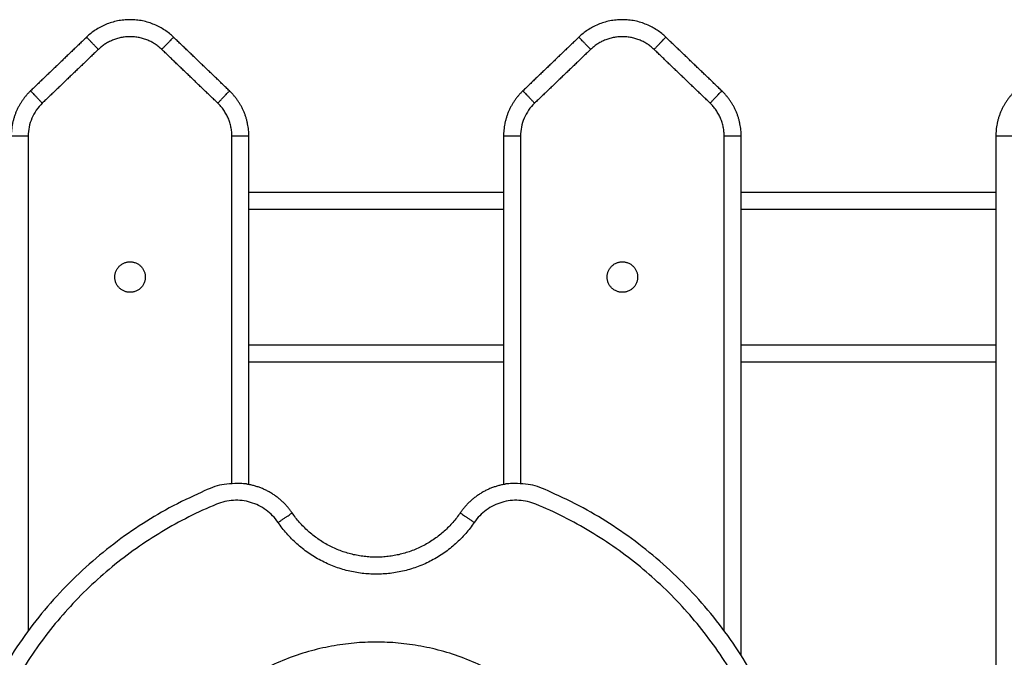
# Model space of a CAD drawing. Units: millimetres. Extents: x 101.27 to 106.18, y 1469.71 to 1476.88.
# Drawn here: x 103.96 to 104.25, y 1475 to 1475.19 of the extents above; entities that cross this region are included whole.
import ezdxf

# ---------------------------------------------------------------- set-up
doc = ezdxf.new("R2010")
doc.units = ezdxf.units.MM

# ---------------------------------------------------------------- blocks, each defined once
blk = doc.blocks.new('g419 opsi')
for points, weights in [([(3.74379, 2.86436), (3.73099, 2.87664), (3.71818, 2.86436)], [1, 0.721782371473, 1]), ([(3.88879, 2.86436), (3.87599, 2.87664), (3.86318, 2.86436)], [1, 0.721782371473, 1]), ([(3.72165, 2.86075), (3.71818, 2.86436), (3.71818, 2.86436)], [1, 0.707106781187, 1]), ([(3.74033, 2.86075), (3.73099, 2.86971), (3.72165, 2.86075)], [1, 0.721782371466, 1]), ([(3.74379, 2.86436), (3.74379, 2.86436), (3.74033, 2.86075)], [1, 0.707106781186, 1]), ([(3.86665, 2.86075), (3.86318, 2.86436), (3.86318, 2.86436)], [1, 0.707106781186, 1]), ([(3.88533, 2.86075), (3.87599, 2.86971), (3.86665, 2.86075)], [1, 0.721782371466, 1]), ([(3.88533, 2.86075), (3.88879, 2.86436), (3.88879, 2.86436)], [1, 0.707106781132, 1]), ([(3.70168, 2.84854), (3.69599, 2.84308), (3.69599, 2.83519)], [1, 0.919815221181, 1]), ([(3.70168, 2.84854), (3.70168, 2.84854), (3.70515, 2.84493)], [1, 0.707106781187, 1]), ([(3.75683, 2.84493), (3.76029, 2.84854), (3.76029, 2.84854)], [1, 0.707106781186, 1]), ([(3.76599, 2.83519), (3.76599, 2.84308), (3.76029, 2.84854)], [1, 0.919815283901, 1]), ([(3.84668, 2.84854), (3.84099, 2.84308), (3.84099, 2.83519)], [1, 0.919815221181, 1]), ([(3.84668, 2.84854), (3.84668, 2.84854), (3.85015, 2.84493)], [1, 0.707106781186, 1]), ([(3.90183, 2.84493), (3.90529, 2.84854), (3.90529, 2.84854)], [1, 0.707106781187, 1]), ([(3.91099, 2.83519), (3.91099, 2.84308), (3.90529, 2.84854)], [1, 0.91981528425, 1]), ([(3.99168, 2.84854), (3.98599, 2.84308), (3.98599, 2.83519)], [1, 0.919815221181, 1]), ([(3.76099, 2.83519), (3.76099, 2.84095), (3.75683, 2.84493)], [1, 0.919815283901, 1]), ([(3.90599, 2.83519), (3.90599, 2.84095), (3.90183, 2.84493)], [1, 0.91981528425, 1]), ([(3.70099, 2.83519), (3.69599, 2.83519), (3.69599, 2.83519)], [1, 0.707106781187, 1]), ([(3.76599, 2.83519), (3.76599, 2.83519), (3.76099, 2.83519)], [1, 0.707106781187, 1]), ([(3.84599, 2.83519), (3.84099, 2.83519), (3.84099, 2.83519)], [1, 0.707106781187, 1]), ([(3.91099, 2.83519), (3.91099, 2.83519), (3.90599, 2.83519)], [1, 0.707106781187, 1]), ([(3.99099, 2.83519), (3.98599, 2.83519), (3.98599, 2.83519)], [1, 0.707106781186, 1]), ([(3.7746, 2.72145), (3.77873, 2.72428), (3.77873, 2.72428)], [1, 0.707106779779, 1]), ([(3.82825, 2.72428), (3.82825, 2.72428), (3.83237, 2.72145)], [1, 0.707106781187, 1])]:
    blk.add_rational_spline(points, weights, degree=2)
for points, degree in [([(3.71818, 2.86436), (3.70993, 2.85645), (3.70168, 2.84854)], 2), ([(3.76029, 2.84854), (3.75204, 2.85645), (3.74379, 2.86436)], 2), ([(3.86318, 2.86436), (3.85493, 2.85645), (3.84668, 2.84854)], 2), ([(3.90529, 2.84854), (3.89704, 2.85645), (3.88879, 2.86436)], 2), ([(3.72165, 2.86075), (3.7134, 2.85284), (3.70515, 2.84493)], 2), ([(3.75683, 2.84493), (3.74858, 2.85284), (3.74033, 2.86075)], 2), ([(3.86665, 2.86075), (3.8584, 2.85284), (3.85015, 2.84493)], 2), ([(3.90183, 2.84493), (3.89358, 2.85284), (3.88533, 2.86075)], 2), ([(3.70515, 2.84493), (3.70383, 2.84368), (3.70173, 2.84063), (3.70099, 2.837), (3.70099, 2.83519)], 3), ([(3.85015, 2.84493), (3.84883, 2.84368), (3.84673, 2.84063), (3.84599, 2.837), (3.84599, 2.83519)], 3), ([(3.70099, 2.83519), (3.70099, 2.76237), (3.70099, 2.68955)], 2), ([(3.76099, 2.73295), (3.76099, 2.78407), (3.76099, 2.83519)], 2), ([(3.76599, 2.73263), (3.76599, 2.78391), (3.76599, 2.83519)], 2), ([(3.84099, 2.83519), (3.84099, 2.78391), (3.84099, 2.73263)], 2), ([(3.84599, 2.83519), (3.84599, 2.78407), (3.84599, 2.73295)], 2), ([(3.90599, 2.68955), (3.90599, 2.76237), (3.90599, 2.83519)], 2), ([(3.91099, 2.68228), (3.91099, 2.75873), (3.91099, 2.83519)], 2), ([(3.98599, 2.83519), (3.98599, 2.63391), (3.98599, 2.43263)], 2), ([(3.76599, 2.81872), (3.80349, 2.81872), (3.84099, 2.81872)], 2), ([(3.91099, 2.81872), (3.94849, 2.81872), (3.98599, 2.81872)], 2), ([(3.76599, 2.81372), (3.80349, 2.81372), (3.84099, 2.81372)], 2), ([(3.91099, 2.81372), (3.94849, 2.81372), (3.98599, 2.81372)], 2), ([(3.76599, 2.77372), (3.80349, 2.77372), (3.84099, 2.77372)], 2), ([(3.91099, 2.77372), (3.94849, 2.77372), (3.98599, 2.77372)], 2), ([(3.76599, 2.76872), (3.80349, 2.76872), (3.84099, 2.76872)], 2), ([(3.91099, 2.76872), (3.94849, 2.76872), (3.98599, 2.76872)], 2)]:
    blk.add_open_spline(points, degree=degree)
for points, weights, knots in [([(3.73549, 2.79372), (3.73549, 2.79822), (3.73099, 2.79822), (3.72649, 2.79822), (3.72649, 2.79372), (3.72649, 2.78922), (3.73099, 2.78922), (3.73549, 2.78922), (3.73549, 2.79372)], [1, 0.707106781187, 1, 0.707106781187, 1, 0.707106781187, 1, 0.707106781187, 1], [6885.631043, 6885.631043, 6885.631043, 6892.699626, 6892.699626, 6899.768209, 6899.768209, 6906.836793, 6906.836793, 6913.905376, 6913.905376, 6913.905376]), ([(3.88049, 2.79372), (3.88049, 2.79822), (3.87599, 2.79822), (3.87149, 2.79822), (3.87149, 2.79372), (3.87149, 2.78922), (3.87599, 2.78922), (3.88049, 2.78922), (3.88049, 2.79372)], [1, 0.707106781187, 1, 0.707106781187, 1, 0.707106781187, 1, 0.707106781187, 1], [6885.631043, 6885.631043, 6885.631043, 6892.699626, 6892.699626, 6899.76821, 6899.76821, 6906.836793, 6906.836793, 6913.905377, 6913.905377, 6913.905377]), ([(3.77873, 2.72428), (3.76955, 2.73769), (3.75455, 2.73145), (3.67599, 2.69879), (3.67599, 2.61372), (3.67599, 2.52864), (3.75455, 2.49599), (3.76955, 2.48975), (3.77873, 2.50316)], [1, 0.776096373781, 1, 0.831822352307, 1, 0.831822352307, 1, 0.776096373781, 1], [0, 0, 0, 42.100909, 42.100909, 164.63138, 164.63138, 287.161852, 287.161852, 329.262761, 329.262761, 329.262761]), ([(3.82825, 2.50316), (3.83742, 2.48975), (3.85243, 2.49599), (3.93099, 2.52864), (3.93099, 2.61372), (3.93099, 2.69879), (3.85243, 2.73145), (3.83742, 2.73769), (3.82825, 2.72428)], [1, 0.776096373781, 1, 0.831822352307, 1, 0.831822352307, 1, 0.776096373781, 1], [0, 0, 0, 42.100909, 42.100909, 164.63138, 164.63138, 287.161852, 287.161852, 329.262761, 329.262761, 329.262761]), ([(3.82825, 2.72428), (3.81931, 2.71122), (3.80349, 2.71122), (3.78767, 2.71122), (3.77873, 2.72428)], [1, 0.88450717418, 1, 0.88450717418, 1], [0, 0, 0, 33.974856, 33.974856, 67.949713, 67.949713, 67.949713]), ([(3.83237, 2.72145), (3.82195, 2.70622), (3.80349, 2.70622), (3.78503, 2.70622), (3.7746, 2.72145)], [1, 0.884507174179, 1, 0.884507174179, 1], [0, 0, 0, 33.974856, 33.974856, 67.949713, 67.949713, 67.949713]), ([(3.87599, 2.61372), (3.87599, 2.54122), (3.80349, 2.54122), (3.73099, 2.54122), (3.73099, 2.61372), (3.73099, 2.68622), (3.80349, 2.68622), (3.87599, 2.68622), (3.87599, 2.61372)], [1, 0.707106781187, 1, 0.707106781187, 1, 0.707106781187, 1, 0.707106781187, 1], [0, 0, 0, 113.882554, 113.882554, 227.765108, 227.765108, 341.647662, 341.647662, 455.530215, 455.530215, 455.530215])]:
    blk.add_rational_spline(points, weights, degree=2, knots=knots)
for points in [[(3.7746, 2.72145), (3.77364, 2.72286), (3.77123, 2.72535), (3.76657, 2.72765), (3.76142, 2.72826), (3.75804, 2.72749), (3.75647, 2.72683), (3.75092, 2.72453), (3.74017, 2.7191), (3.7254, 2.70868), (3.71233, 2.69621), (3.70122, 2.68196), (3.69232, 2.66623), (3.68583, 2.64937), (3.68187, 2.63174), (3.68055, 2.61372), (3.68187, 2.5957), (3.68583, 2.57807), (3.69232, 2.56121), (3.70122, 2.54548), (3.71233, 2.53123), (3.7254, 2.51876), (3.74017, 2.50834), (3.75092, 2.50291), (3.75647, 2.5006), (3.75804, 2.49995), (3.76142, 2.49918), (3.76657, 2.49979), (3.77123, 2.50209), (3.77364, 2.50458), (3.7746, 2.50598)], [(3.83237, 2.50598), (3.83334, 2.50458), (3.83575, 2.50209), (3.8404, 2.49979), (3.84556, 2.49918), (3.84894, 2.49995), (3.85051, 2.5006), (3.85606, 2.50291), (3.86681, 2.50834), (3.88157, 2.51876), (3.89465, 2.53123), (3.90576, 2.54548), (3.91465, 2.56121), (3.92115, 2.57807), (3.9251, 2.5957), (3.92643, 2.61372), (3.9251, 2.63174), (3.92115, 2.64937), (3.91465, 2.66623), (3.90576, 2.68196), (3.89465, 2.69621), (3.88157, 2.70868), (3.86681, 2.7191), (3.85606, 2.72453), (3.85051, 2.72683), (3.84894, 2.72749), (3.84556, 2.72826), (3.8404, 2.72765), (3.83575, 2.72535), (3.83334, 2.72286), (3.83237, 2.72145)]]:
    blk.add_open_spline(points, degree=3, knots=[0, 0, 0, 0, 5.117556, 10.235112, 15.352667, 20.470223, 20.470223, 20.470223, 38.490368, 56.510513, 74.530657, 92.550802, 110.570946, 128.591091, 146.611236, 164.63138, 182.651525, 200.67167, 218.691814, 236.711959, 254.732104, 272.752248, 290.772393, 308.792537, 308.792537, 308.792537, 313.910093, 319.027649, 324.145205, 329.262761, 329.262761, 329.262761, 329.262761])

msp = doc.modelspace()

# ---------------------------------------------------------------- block references
msp.add_blockref('g419 opsi', (100.2638, 1472.31857))

doc.saveas('drawing.dxf')
